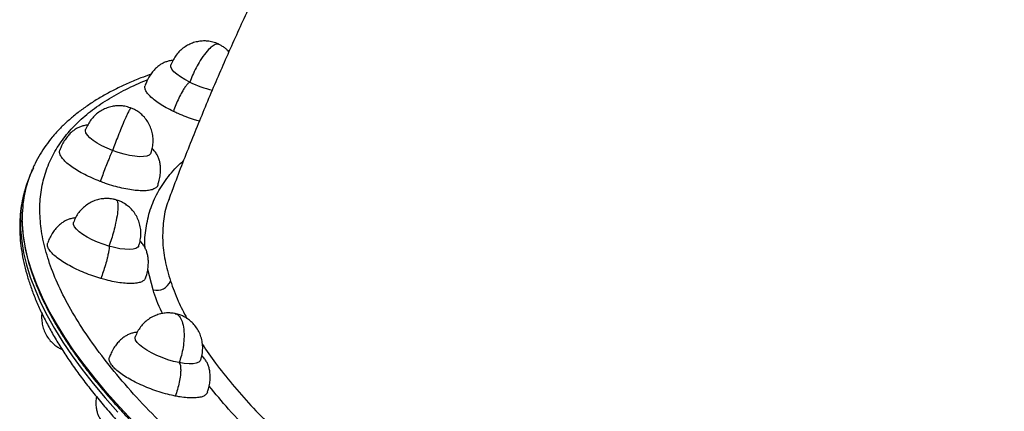
# Model space of a CAD drawing. Units: millimetres. Extents: x 0 to 14061, y 0 to 16904.
# Drawn here: x 8846 to 9201, y 12206 to 12348 of the extents above; entities that cross this region are included whole.
import ezdxf

# ---------------------------------------------------------------- set-up
doc = ezdxf.new("R2010")
doc.units = ezdxf.units.MM

msp = doc.modelspace()

# ---------------------------------------------------------------- linework, layer by layer
at = {"color": 7, "linetype": 'Continuous', "lineweight": 25, "ltscale": 100}
for p, q in [((8918.07, 12338.67), (8916.93, 12339.15)), ((8918.11, 12338.56), (8918.04, 12338.59)), ((8881.78, 12282.39), (8880.35, 12282.77)), ((8904.05, 12241.16), (8902.31, 12241.63))]:
    msp.add_line(p, q, dxfattribs=at)
at = {"color": 8, "linetype": 'Continuous', "lineweight": 25, "ltscale": 100}
for p, q in [((8891.99, 12325.8), (8892.43, 12325.96)), ((8894.34, 12250.25), (8892.45, 12257.56))]:
    msp.add_line(p, q, dxfattribs=at)
at = {"color": 7, "linetype": 'Continuous', "lineweight": 25, "ltscale": 100, "flags": 128}
for points in [[(8907.58, 12325.01), (8905.79, 12325.94), (8904.21, 12326.9), (8902.89, 12327.86), (8901.85, 12328.8), (8901.15, 12329.69), (8900.79, 12330.5), (8900.78, 12331.2), (8900.81, 12331.28)], [(8879.77, 12300.4), (8877.78, 12301.22), (8875.91, 12302.12), (8874.22, 12303.07), (8872.76, 12304.04), (8871.57, 12304.99), (8870.7, 12305.91), (8870.16, 12306.76), (8869.98, 12307.52), (8870.05, 12307.94)], [(8893.58, 12299.47), (8893.47, 12299.25), (8892.94, 12298.74), (8892.07, 12298.39), (8890.88, 12298.2), (8889.43, 12298.17), (8887.74, 12298.31), (8885.87, 12298.62), (8883.88, 12299.08), (8881.82, 12299.68), (8879.77, 12300.4)], [(8878.46, 12265.94), (8876.4, 12266.6), (8874.37, 12267.38), (8872.43, 12268.24), (8870.64, 12269.17), (8869.06, 12270.13), (8867.74, 12271.1), (8866.7, 12272.04), (8866, 12272.92), (8865.64, 12273.73), (8865.63, 12274.43), (8865.66, 12274.51)], [(8889.19, 12266.05), (8888.85, 12265.56), (8888.15, 12265.12), (8887.12, 12264.85), (8885.8, 12264.74), (8884.22, 12264.8), (8882.43, 12265.02), (8880.49, 12265.41), (8878.46, 12265.94)], [(8903.75, 12223.97), (8901.76, 12224.43), (8899.71, 12225.03), (8897.65, 12225.76), (8895.66, 12226.58), (8893.79, 12227.48), (8892.1, 12228.43), (8890.64, 12229.39), (8889.46, 12230.35), (8888.58, 12231.27), (8888.05, 12232.12), (8887.87, 12232.87), (8887.94, 12233.29)], [(8911.46, 12224.83), (8911.35, 12224.61), (8910.82, 12224.1), (8909.95, 12223.74), (8908.77, 12223.55), (8907.31, 12223.52), (8905.62, 12223.67), (8903.75, 12223.97)]]:
    msp.add_lwpolyline(points, dxfattribs=at)
at = {"color": 8, "linetype": 'Continuous', "lineweight": 25, "ltscale": 100, "flags": 128}
for points in [[(8887.2, 12202.71), (8882.32, 12207.94), (8877.73, 12213.11), (8873.46, 12218.22), (8869.5, 12223.27), (8865.85, 12228.26), (8862.52, 12233.18), (8859.52, 12238.03), (8856.83, 12242.79), (8854.48, 12247.48), (8852.45, 12252.08), (8850.75, 12256.6), (8849.38, 12261.02), (8848.34, 12265.35), (8847.64, 12269.58), (8847.27, 12273.7), (8847.21, 12275.29)], [(8846.58, 12272.92), (8846.62, 12271.91), (8846.99, 12267.78), (8847.7, 12263.56), (8848.73, 12259.23), (8850.1, 12254.81), (8851.8, 12250.29), (8853.83, 12245.69), (8856.19, 12241), (8858.87, 12236.23), (8861.88, 12231.39), (8865.2, 12226.47), (8868.85, 12221.48), (8872.81, 12216.43), (8877.09, 12211.32), (8881.67, 12206.14)]]:
    msp.add_lwpolyline(points, dxfattribs=at)
at = {"color": 7, "linetype": 'Continuous', "lineweight": 25, "ltscale": 10000}
for centre, radius, start, end in [((8924.59, 12360.47), 39.33, 244.3698, 256.9839), ((8889.18, 12274.6), 42.63, 152.73, 182.2526), ((8889.92, 12276.41), 42.72, 156.2558, 181.5051), ((8895.75, 12255.3), 5.25, 254.3867, 338.3574)]:
    msp.add_arc(centre, radius, start, end, dxfattribs=at)
at = {"color": 7, "linetype": 'Continuous', "lineweight": 25, "ltscale": 100}
for points, knots in [([(9208.32, 12695.27), (9206.87, 12694.22), (9200.93, 12689.88), (9190.69, 12682.01), (9177.6, 12671.66), (9164.72, 12661.03), (9152.02, 12650.15), (9139.52, 12639.01), (9127.22, 12627.63), (9115.12, 12615.99), (9103.23, 12604.11), (9091.55, 12592), (9080.09, 12579.64), (9068.85, 12567.05), (9057.83, 12554.23), (9047.04, 12541.19), (9036.49, 12527.92), (9026.17, 12514.43), (9016.09, 12500.73), (9006.25, 12486.82), (8996.66, 12472.7), (8987.32, 12458.38), (8978.24, 12443.87), (8969.42, 12429.15), (8960.86, 12414.25), (8952.56, 12399.16), (8944.53, 12383.9), (8936.78, 12368.45), (8929.3, 12352.84), (8922.1, 12337.05), (8915.17, 12321.11), (8908.55, 12305), (8903.55, 12292.34), (8900.86, 12285.01), (8900.17, 12283.14)], [0, 0, 0, 0, 0.010395, 0.042516, 0.074663, 0.106837, 0.139039, 0.171269, 0.20353, 0.235821, 0.268143, 0.300498, 0.332886, 0.365308, 0.397765, 0.430257, 0.462785, 0.495351, 0.527953, 0.560594, 0.593273, 0.625992, 0.658751, 0.691551, 0.724391, 0.757273, 0.790197, 0.823164, 0.856174, 0.889228, 0.922326, 0.955468, 0.988657, 1, 1, 1, 1]), ([(8916.93, 12339.15), (8916.27, 12339.35), (8915.33, 12339.65), (8913.83, 12339.85), (8912.43, 12339.9), (8910.72, 12339.74), (8908.94, 12339.3), (8907.17, 12338.57), (8905.5, 12337.57), (8903.99, 12336.31), (8902.69, 12334.84), (8901.59, 12333.16), (8901.07, 12331.92), (8900.81, 12331.28)], [0, 0, 0, 0, 0.103158, 0.148972, 0.227502, 0.313627, 0.406583, 0.502881, 0.600722, 0.699152, 0.797642, 0.895839, 1, 1, 1, 1]), ([(8916.73, 12338.61), (8916.24, 12338.33), (8915.21, 12337.76), (8913.32, 12335.72), (8911.47, 12333.09), (8909.86, 12330.26), (8908.57, 12327.59), (8907.9, 12325.85), (8907.58, 12325.01)], [0, 0, 0, 0, 0.173921, 0.362068, 0.557912, 0.711697, 0.860305, 1, 1, 1, 1]), ([(8921.7, 12336.01), (8921.5, 12336.21), (8921.03, 12336.69), (8920.2, 12337.37), (8919.19, 12338.08), (8918.49, 12338.45), (8918.15, 12338.63)], [0, 0, 0, 0, 0.1926144, 0.4520428, 0.7299969, 1, 1, 1, 1]), ([(8901.54, 12332.9), (8901.45, 12332.89), (8900.88, 12332.85), (8899.92, 12332.64), (8898.66, 12332.24), (8897.48, 12331.66), (8896.35, 12330.91), (8895.23, 12329.94), (8894.12, 12328.71), (8893.06, 12327.2), (8892.16, 12325.57), (8891.71, 12324.42), (8891.51, 12323.9)], [0, 0, 0, 0, 0.0237004, 0.1450877, 0.2508377, 0.3431933, 0.4343351, 0.5313572, 0.6385881, 0.758931, 0.8913994, 1, 1, 1, 1]), ([(8893.58, 12327.88), (8892.37, 12327.44), (8889.57, 12326.43), (8885.46, 12324.69), (8881.19, 12322.7), (8877.16, 12320.58), (8873.36, 12318.34), (8869.79, 12315.97), (8866.47, 12313.47), (8863.39, 12310.84), (8860.55, 12308.09), (8857.97, 12305.21), (8855.64, 12302.2), (8853.58, 12299.06), (8852.01, 12296.28), (8851.24, 12294.51), (8850.96, 12293.88)], [0, 0, 0, 0, 0.057547, 0.132819, 0.208044, 0.283214, 0.358321, 0.433353, 0.508306, 0.58318, 0.65799, 0.732777, 0.807611, 0.8826, 0.957896, 1, 1, 1, 1]), ([(9638.64, 11966.84), (9635.96, 11965.81), (9630.6, 11963.76), (9621.53, 11961.11), (9611.66, 11958.79), (9600.81, 11956.85), (9589.1, 11955.3), (9576.44, 11954.17), (9562.93, 11953.49), (9548.49, 11953.26), (9533.26, 11953.51), (9517.16, 11954.25), (9500.34, 11955.48), (9482.75, 11957.22), (9464.54, 11959.46), (9445.69, 11962.21), (9426.34, 11965.45), (9406.52, 11969.19), (9386.32, 11973.4), (9365.83, 11978.06), (9345.11, 11983.16), (9324.3, 11988.67), (9303.4, 11994.56), (9282.58, 12000.8), (9261.83, 12007.38), (9241.34, 12014.22), (9221.04, 12021.34), (9201.16, 12028.65), (9181.6, 12036.18), (9162.57, 12043.82), (9143.96, 12051.61), (9125.99, 12059.45), (9108.51, 12067.38), (9091.54, 12075.38), (9074.92, 12083.53), (9058.5, 12091.9), (9042.34, 12100.47), (9026.32, 12109.32), (9010.68, 12118.35), (8995.34, 12127.6), (8980.52, 12136.98), (8966.15, 12146.52), (8952.43, 12156.13), (8939.33, 12165.82), (8927, 12175.52), (8915.43, 12185.23), (8904.75, 12194.87), (8894.96, 12204.44), (8886.14, 12213.86), (8878.32, 12223.12), (8871.54, 12232.18), (8865.82, 12240.99), (8861.17, 12249.53), (8857.62, 12257.76), (8855.14, 12265.67), (8853.74, 12273.2), (8853.39, 12280.36), (8854.08, 12287.11), (8855.77, 12293.47), (8858.42, 12299.37), (8861.99, 12304.87), (8866.42, 12309.91), (8871.68, 12314.55), (8877.7, 12318.71), (8884.39, 12322.51), (8889.46, 12324.7), (8891.99, 12325.8)], [0, 0, 0, 0, 0.01432, 0.028641, 0.043443, 0.058246, 0.073489, 0.088731, 0.104361, 0.119991, 0.135945, 0.151899, 0.168105, 0.184311, 0.200689, 0.217068, 0.233534, 0.25, 0.266466, 0.282932, 0.299311, 0.315689, 0.331896, 0.348101, 0.364055, 0.380009, 0.395639, 0.411269, 0.426512, 0.441754, 0.456557, 0.471359, 0.48568, 0.5, 0.514321, 0.528641, 0.543443, 0.558246, 0.573489, 0.588731, 0.604361, 0.619991, 0.635945, 0.651899, 0.668105, 0.684311, 0.700689, 0.717068, 0.733534, 0.75, 0.766466, 0.782932, 0.799311, 0.815689, 0.831896, 0.848101, 0.864055, 0.880009, 0.895639, 0.911269, 0.926512, 0.941754, 0.956557, 0.971359, 0.98568, 1, 1, 1, 1]), ([(8901.67, 12314.49), (8900.78, 12314.94), (8899.02, 12315.82), (8896.71, 12317.22), (8894.74, 12318.63), (8893.18, 12320.01), (8892.07, 12321.31), (8891.48, 12322.5), (8891.31, 12323.37), (8891.52, 12323.77), (8891.57, 12323.87)], [0, 0, 0, 0, 0.135547, 0.271093, 0.40664, 0.542187, 0.677733, 0.81328, 0.948827, 1, 1, 1, 1]), ([(8907.58, 12325.01), (8907.42, 12324.92), (8907.06, 12324.71), (8906.39, 12323.96), (8905.62, 12322.88), (8904.67, 12321.29), (8903.62, 12319.24), (8902.56, 12316.86), (8901.96, 12315.27), (8901.67, 12314.49)], [0, 0, 0, 0, 0.085704, 0.182079, 0.293044, 0.419726, 0.608229, 0.806854, 1, 1, 1, 1]), ([(8886.17, 12315.81), (8885.51, 12316.01), (8884.57, 12316.3), (8883.07, 12316.5), (8881.67, 12316.56), (8879.96, 12316.39), (8878.18, 12315.96), (8876.41, 12315.23), (8874.74, 12314.22), (8873.23, 12312.97), (8871.94, 12311.49), (8870.83, 12309.82), (8870.32, 12308.58), (8870.05, 12307.94)], [0, 0, 0, 0, 0.103158, 0.148972, 0.227502, 0.313627, 0.406583, 0.502881, 0.600722, 0.699152, 0.797642, 0.895839, 1, 1, 1, 1]), ([(8885.97, 12315.27), (8885.75, 12314.87), (8885.29, 12314.06), (8884.2, 12311.67), (8882.98, 12308.77), (8881.78, 12305.76), (8880.71, 12302.99), (8880.08, 12301.25), (8879.77, 12300.4)], [0, 0, 0, 0, 0.173921, 0.362068, 0.557912, 0.711697, 0.860305, 1, 1, 1, 1]), ([(8893.58, 12299.47), (8893.7, 12299.83), (8894.04, 12300.87), (8894.35, 12302.66), (8894.39, 12304.79), (8894.08, 12306.89), (8893.44, 12308.88), (8892.5, 12310.73), (8891.31, 12312.34), (8889.96, 12313.66), (8888.66, 12314.61), (8887.4, 12315.32), (8886.59, 12315.64), (8886.17, 12315.81)], [0, 0, 0, 0, 0.057373, 0.164561, 0.271961, 0.377796, 0.482221, 0.585756, 0.689673, 0.782526, 0.868732, 0.932143, 1, 1, 1, 1]), ([(8911.05, 12310.96), (8910.46, 12311.12), (8908.89, 12311.57), (8906.3, 12312.49), (8903.74, 12313.52), (8902.24, 12314.22), (8901.67, 12314.49)], [0, 0, 0, 0, 0.184381, 0.490707, 0.805917, 1, 1, 1, 1]), ([(8870.78, 12309.55), (8870.69, 12309.55), (8870.12, 12309.51), (8869.16, 12309.3), (8867.9, 12308.89), (8866.72, 12308.31), (8865.59, 12307.56), (8864.47, 12306.59), (8863.36, 12305.36), (8862.3, 12303.85), (8861.41, 12302.22), (8860.96, 12301.07), (8860.75, 12300.55)], [0, 0, 0, 0, 0.0237, 0.145088, 0.250838, 0.343193, 0.434335, 0.531357, 0.638588, 0.758931, 0.891399, 1, 1, 1, 1]), ([(8875.33, 12289.25), (8874.37, 12289.63), (8872.42, 12290.41), (8869.7, 12291.72), (8867.2, 12293.1), (8865.04, 12294.5), (8863.24, 12295.9), (8861.88, 12297.25), (8860.99, 12298.51), (8860.57, 12299.64), (8860.7, 12300.25), (8860.77, 12300.55)], [0, 0, 0, 0, 0.1103858, 0.2239728, 0.3343586, 0.4479456, 0.5583314, 0.6719184, 0.7823042, 0.8958912, 1, 1, 1, 1]), ([(8879.77, 12300.4), (8879.69, 12300.27), (8879.54, 12299.98), (8879.14, 12299.11), (8878.63, 12297.91), (8877.95, 12296.21), (8877.11, 12294.07), (8876.19, 12291.63), (8875.61, 12290.03), (8875.33, 12289.25)], [0, 0, 0, 0, 0.0857037, 0.1820789, 0.2930436, 0.4197261, 0.6082289, 0.806854, 1, 1, 1, 1]), ([(8896.04, 12287.86), (8896.18, 12288.28), (8896.55, 12289.39), (8896.92, 12291.17), (8897.09, 12293.11), (8897.03, 12294.86), (8896.77, 12296.39), (8896.35, 12297.74), (8895.77, 12298.97), (8895.02, 12300.14), (8894.38, 12300.83), (8894.03, 12301.2)], [0, 0, 0, 0, 0.087516, 0.226698, 0.353702, 0.466592, 0.567623, 0.663095, 0.759289, 0.868638, 1, 1, 1, 1]), ([(8896.03, 12287.86), (8896.02, 12287.84), (8895.99, 12287.49), (8895.46, 12286.98), (8894.4, 12286.36), (8892.85, 12285.99), (8890.88, 12285.85), (8888.58, 12285.94), (8885.97, 12286.27), (8883.16, 12286.82), (8880.2, 12287.59), (8877.56, 12288.42), (8875.94, 12289.02), (8875.33, 12289.25)], [0, 0, 0, 0, 0.005795, 0.110415, 0.212087, 0.316707, 0.418379, 0.522999, 0.624671, 0.729291, 0.830963, 0.935583, 1, 1, 1, 1]), ([(8848.12, 12286.03), (8847.86, 12285.13), (8847.27, 12282.99), (8846.68, 12279.46), (8846.3, 12275.46), (8846.26, 12271.31), (8846.54, 12267.16), (8847.12, 12263.05), (8847.95, 12259.01), (8849.06, 12254.89), (8850.44, 12250.71), (8852.09, 12246.46), (8854.02, 12242.15), (8856.21, 12237.78), (8858.67, 12233.36), (8861.4, 12228.89), (8864.38, 12224.37), (8867.61, 12219.81), (8871.1, 12215.2), (8874.85, 12210.56), (8878.83, 12205.88), (8883.07, 12201.16), (8887.54, 12196.41), (8892.25, 12191.63), (8897.2, 12186.82), (8902.37, 12181.98), (8907.78, 12177.12), (8913.41, 12172.24), (8919.26, 12167.35), (8925.34, 12162.43), (8931.62, 12157.51), (8938.11, 12152.57), (8944.81, 12147.62), (8951.72, 12142.68), (8958.81, 12137.73), (8966.11, 12132.78), (8973.58, 12127.84), (8981.25, 12122.9), (8989.09, 12117.98), (8997.1, 12113.07), (9005.28, 12108.17), (9013.62, 12103.3), (9022.12, 12098.45), (9030.77, 12093.63), (9039.57, 12088.83), (9048.51, 12084.07), (9057.57, 12079.34), (9066.77, 12074.66), (9076.08, 12070.01), (9085.51, 12065.41), (9095.04, 12060.86), (9104.67, 12056.37), (9114.38, 12051.93), (9124.17, 12047.55), (9134.03, 12043.24), (9143.93, 12039), (9153.86, 12034.84), (9163.76, 12030.78), (9173.56, 12026.85), (9183.02, 12023.14), (9191.57, 12019.86), (9199.05, 12017.03), (9207.14, 12014.02), (9212.89, 12011.94), (9216.49, 12010.64)], [0, 0, 0, 0, 0.012211, 0.029076, 0.046224, 0.063687, 0.081482, 0.09759, 0.113798, 0.130092, 0.146456, 0.162876, 0.179335, 0.195822, 0.212327, 0.228841, 0.245357, 0.261871, 0.27838, 0.294883, 0.311378, 0.327866, 0.344345, 0.360816, 0.37728, 0.393737, 0.410186, 0.426629, 0.443065, 0.459496, 0.475921, 0.492341, 0.508756, 0.525167, 0.541573, 0.557974, 0.574371, 0.590764, 0.607153, 0.623538, 0.639919, 0.656295, 0.672666, 0.689033, 0.705394, 0.72175, 0.738098, 0.75444, 0.770772, 0.787093, 0.803402, 0.819695, 0.835968, 0.852213, 0.868423, 0.884581, 0.900661, 0.916618, 0.932356, 0.947647, 0.961766, 0.972956, 0.983056, 1, 1, 1, 1]), ([(8880.94, 12282.61), (8880.56, 12282.72), (8879.89, 12282.93), (8878.68, 12283.08), (8877.28, 12283.14), (8875.57, 12282.97), (8873.79, 12282.53), (8872.02, 12281.81), (8870.35, 12280.8), (8868.84, 12279.54), (8867.54, 12278.07), (8866.44, 12276.4), (8865.92, 12275.15), (8865.66, 12274.51)], [0, 0, 0, 0, 0.062193, 0.1101, 0.192218, 0.282277, 0.379478, 0.480175, 0.582484, 0.685411, 0.788399, 0.891081, 1, 1, 1, 1]), ([(8881.58, 12281.84), (8881.65, 12281.35), (8881.78, 12280.34), (8881.53, 12277.67), (8880.96, 12274.55), (8880.19, 12271.4), (8879.37, 12268.55), (8878.76, 12266.79), (8878.46, 12265.94)], [0, 0, 0, 0, 0.1739214, 0.3620681, 0.5579121, 0.7116969, 0.8603047, 1, 1, 1, 1]), ([(8889.18, 12266.05), (8889.3, 12266.41), (8889.65, 12267.45), (8889.96, 12269.24), (8890, 12271.37), (8889.69, 12273.46), (8889.05, 12275.46), (8888.11, 12277.31), (8886.92, 12278.92), (8885.57, 12280.24), (8884.27, 12281.19), (8883.01, 12281.9), (8882.2, 12282.22), (8881.78, 12282.39)], [0, 0, 0, 0, 0.057373, 0.164561, 0.271961, 0.377796, 0.482221, 0.585756, 0.689673, 0.782526, 0.868732, 0.932143, 1, 1, 1, 1]), ([(8847.18, 12274.96), (8847.18, 12274.74), (8847.16, 12273.31), (8847.4, 12270.6), (8847.9, 12266.82), (8848.69, 12262.95), (8849.74, 12259.01), (8851.06, 12255), (8852.64, 12250.92), (8854.48, 12246.77), (8856.59, 12242.56), (8858.96, 12238.29), (8861.58, 12233.95), (8864.46, 12229.56), (8867.6, 12225.12), (8870.99, 12220.62), (8874.63, 12216.07), (8878.52, 12211.48), (8882.65, 12206.85), (8887.03, 12202.17), (8891.64, 12197.46), (8896.5, 12192.71), (8901.59, 12187.92), (8906.91, 12183.11), (8912.46, 12178.28), (8918.23, 12173.42), (8924.22, 12168.54), (8930.43, 12163.64), (8936.85, 12158.73), (8943.48, 12153.8), (8950.32, 12148.87), (8957.35, 12143.94), (8964.59, 12139), (8970.68, 12134.93), (8974.44, 12132.51), (8975.65, 12131.73)], [0, 0, 0, 0, 0.0058004, 0.0372696, 0.0687679, 0.1002899, 0.1318318, 0.1633896, 0.1949597, 0.226539, 0.2581252, 0.2897163, 0.321311, 0.352908, 0.3845064, 0.4161061, 0.4477067, 0.4793082, 0.5109105, 0.5425135, 0.5741172, 0.6057216, 0.6373265, 0.6689319, 0.7005377, 0.7321437, 0.7637498, 0.795356, 0.8269619, 0.8585674, 0.8901723, 0.9217764, 0.9533792, 0.9849807, 1, 1, 1, 1]), ([(8866.39, 12276.13), (8866.3, 12276.12), (8865.73, 12276.08), (8864.77, 12275.88), (8863.51, 12275.47), (8862.33, 12274.89), (8861.2, 12274.14), (8860.08, 12273.17), (8858.97, 12271.94), (8857.91, 12270.43), (8857.01, 12268.8), (8856.56, 12267.65), (8856.36, 12267.13)], [0, 0, 0, 0, 0.0237, 0.145088, 0.250838, 0.343193, 0.434335, 0.531357, 0.638588, 0.758931, 0.891399, 1, 1, 1, 1]), ([(8875.57, 12254.27), (8874.58, 12254.57), (8872.59, 12255.19), (8869.63, 12256.32), (8866.78, 12257.57), (8864.16, 12258.9), (8861.79, 12260.3), (8859.79, 12261.71), (8858.18, 12263.09), (8857.02, 12264.4), (8856.37, 12265.62), (8856.16, 12266.53), (8856.36, 12266.97), (8856.42, 12267.11)], [0, 0, 0, 0, 0.09404, 0.190808, 0.284848, 0.381616, 0.475656, 0.572423, 0.666464, 0.763231, 0.857272, 0.954039, 1, 1, 1, 1]), ([(8891.65, 12254.43), (8891.79, 12254.86), (8892.16, 12255.97), (8892.53, 12257.75), (8892.7, 12259.69), (8892.64, 12261.43), (8892.38, 12262.97), (8891.96, 12264.32), (8891.38, 12265.55), (8890.63, 12266.72), (8889.99, 12267.4), (8889.64, 12267.78)], [0, 0, 0, 0, 0.0875158, 0.2266983, 0.3537019, 0.4665923, 0.567623, 0.663095, 0.7592891, 0.8686379, 1, 1, 1, 1]), ([(8878.46, 12265.94), (8878.48, 12265.77), (8878.53, 12265.42), (8878.43, 12264.45), (8878.19, 12263.16), (8877.78, 12261.37), (8877.17, 12259.14), (8876.4, 12256.65), (8875.84, 12255.06), (8875.57, 12254.27)], [0, 0, 0, 0, 0.085704, 0.182079, 0.293044, 0.419726, 0.608229, 0.806854, 1, 1, 1, 1]), ([(8891.59, 12254.46), (8891.54, 12254.3), (8891.41, 12253.83), (8890.65, 12253.26), (8889.37, 12252.75), (8887.63, 12252.48), (8885.5, 12252.44), (8883.06, 12252.64), (8880.33, 12253.07), (8877.81, 12253.64), (8876.18, 12254.09), (8875.57, 12254.27)], [0, 0, 0, 0, 0.06196, 0.186514, 0.307558, 0.432113, 0.553157, 0.677711, 0.798755, 0.923309, 1, 1, 1, 1]), ([(8854.27, 12241.73), (8854.26, 12241.68), (8854.12, 12240.92), (8854.17, 12239.44), (8854.45, 12237.35), (8855.09, 12235.35), (8856.03, 12233.5), (8857.22, 12231.89), (8858.57, 12230.57), (8859.88, 12229.63), (8860.85, 12229.06), (8861.37, 12228.84), (8861.5, 12228.79)], [0, 0, 0, 0, 0.010367, 0.14521, 0.278088, 0.409195, 0.539186, 0.669656, 0.786234, 0.894469, 0.974082, 1, 1, 1, 1]), ([(8902.31, 12241.63), (8902.23, 12241.65), (8901.86, 12241.76), (8900.95, 12241.85), (8899.55, 12241.92), (8897.85, 12241.75), (8896.07, 12241.31), (8894.3, 12240.58), (8892.63, 12239.58), (8891.12, 12238.32), (8889.82, 12236.85), (8888.71, 12235.18), (8888.2, 12233.93), (8887.94, 12233.29)], [0, 0, 0, 0, 0.01352, 0.063913, 0.150292, 0.245026, 0.347271, 0.453195, 0.560814, 0.669083, 0.777417, 0.885428, 1, 1, 1, 1]), ([(8903.86, 12240.62), (8904.2, 12240.06), (8904.92, 12238.9), (8905.49, 12236.03), (8905.56, 12232.75), (8905.21, 12229.5), (8904.62, 12226.59), (8904.04, 12224.83), (8903.75, 12223.97)], [0, 0, 0, 0, 0.173921, 0.362068, 0.557912, 0.711697, 0.860305, 1, 1, 1, 1]), ([(8911.46, 12224.83), (8911.58, 12225.19), (8911.92, 12226.23), (8912.23, 12228.01), (8912.27, 12230.15), (8911.96, 12232.24), (8911.33, 12234.23), (8910.38, 12236.08), (8909.19, 12237.69), (8907.85, 12239.02), (8906.54, 12239.96), (8905.28, 12240.68), (8904.47, 12241), (8904.05, 12241.16)], [0, 0, 0, 0, 0.057373, 0.164561, 0.271961, 0.377796, 0.482221, 0.585756, 0.689673, 0.782526, 0.868732, 0.932143, 1, 1, 1, 1]), ([(8888.67, 12234.91), (8888.57, 12234.9), (8888.01, 12234.86), (8887.05, 12234.66), (8885.78, 12234.25), (8884.6, 12233.67), (8883.47, 12232.92), (8882.35, 12231.95), (8881.25, 12230.72), (8880.18, 12229.21), (8879.29, 12227.58), (8878.84, 12226.43), (8878.64, 12225.91)], [0, 0, 0, 0, 0.0237, 0.145088, 0.250838, 0.343193, 0.434335, 0.531357, 0.638588, 0.758931, 0.891399, 1, 1, 1, 1]), ([(8902.36, 12211.93), (8901.42, 12212.13), (8899.52, 12212.55), (8896.53, 12213.42), (8893.52, 12214.46), (8890.62, 12215.64), (8887.85, 12216.94), (8885.34, 12218.3), (8883.12, 12219.71), (8881.29, 12221.11), (8879.88, 12222.47), (8878.93, 12223.74), (8878.52, 12224.89), (8878.44, 12225.61), (8878.64, 12225.9), (8878.65, 12225.91)], [0, 0, 0, 0, 0.081914, 0.166204, 0.248119, 0.332409, 0.414323, 0.498613, 0.580528, 0.664818, 0.746732, 0.831022, 0.912937, 0.997227, 1, 1, 1, 1]), ([(8903.75, 12223.97), (8903.87, 12223.78), (8904.11, 12223.38), (8904.29, 12222.34), (8904.33, 12220.98), (8904.19, 12219.13), (8903.8, 12216.85), (8903.17, 12214.32), (8902.63, 12212.72), (8902.36, 12211.93)], [0, 0, 0, 0, 0.085704, 0.182079, 0.293044, 0.419726, 0.608229, 0.806854, 1, 1, 1, 1]), ([(8913.92, 12213.21), (8914.07, 12213.64), (8914.44, 12214.74), (8914.81, 12216.53), (8914.98, 12218.47), (8914.91, 12220.21), (8914.65, 12221.74), (8914.23, 12223.1), (8913.66, 12224.32), (8912.9, 12225.49), (8912.26, 12226.18), (8911.92, 12226.56)], [0, 0, 0, 0, 0.0875158, 0.2266983, 0.3537019, 0.4665923, 0.567623, 0.663095, 0.7592891, 0.8686379, 1, 1, 1, 1]), ([(8913.92, 12213.22), (8913.77, 12212.94), (8913.47, 12212.38), (8912.4, 12211.77), (8910.9, 12211.37), (8908.98, 12211.21), (8906.69, 12211.28), (8904.45, 12211.54), (8902.94, 12211.82), (8902.36, 12211.93)], [0, 0, 0, 0, 0.146665, 0.298381, 0.450097, 0.601813, 0.753529, 0.905245, 1, 1, 1, 1]), ([(8873.91, 12211.76), (8873.84, 12211.12), (8873.7, 12209.89), (8873.78, 12208.15), (8874.04, 12206.62), (8874.46, 12205.27), (8875.03, 12204.04), (8875.82, 12202.85), (8876.78, 12201.75), (8877.92, 12200.72), (8879.12, 12199.81), (8880.39, 12198.98), (8881.75, 12198.18), (8883.12, 12197.47), (8884.42, 12196.85), (8885.88, 12196.22), (8886.95, 12195.81), (8887.64, 12195.55)], [0, 0, 0, 0, 0.07489, 0.141801, 0.201683, 0.25827, 0.315285, 0.380098, 0.463212, 0.537687, 0.611195, 0.677772, 0.743026, 0.814357, 0.867271, 0.91515, 1, 1, 1, 1])]:
    msp.add_open_spline(points, degree=3, knots=knots, dxfattribs=at)
at = {"color": 8, "linetype": 'Continuous', "lineweight": 25, "ltscale": 100}
for points, knots in [([(8918.04, 12338.59), (8917.94, 12338.67), (8917.6, 12338.9), (8917.09, 12338.73), (8916.73, 12338.61)], [0, 0, 0, 0, 0.317411, 1, 1, 1, 1]), ([(8886.36, 12315.65), (8886.35, 12315.68), (8886.31, 12315.78), (8886.11, 12315.48), (8885.97, 12315.27)], [0, 0, 0, 0, 0.283416, 1, 1, 1, 1]), ([(8891.52, 12265.18), (8891.51, 12265.27), (8891.22, 12267.81), (8891.73, 12272.47), (8893.14, 12279.11), (8895.83, 12285.31), (8899.78, 12291.06), (8902.99, 12294.84), (8905.2, 12296.57), (8905.34, 12296.68)], [0, 0, 0, 0, 0.006806, 0.202053, 0.397463, 0.592845, 0.789526, 0.986574, 1, 1, 1, 1]), ([(8881.05, 12282.54), (8881.13, 12282.54), (8881.38, 12282.54), (8881.5, 12282.13), (8881.58, 12281.84)], [0, 0, 0, 0, 0.295369, 1, 1, 1, 1]), ([(8900.25, 12283.12), (8900.02, 12282.61), (8898.88, 12280.05), (8897.99, 12275.04), (8897.64, 12268.14), (8898.44, 12260.93), (8899.9, 12255.88), (8900.63, 12253.37)], [0, 0, 0, 0, 0.059317, 0.298258, 0.534686, 0.7686, 1, 1, 1, 1]), ([(8900.63, 12253.37), (8901.48, 12250.98), (8903.03, 12246.61), (8905.45, 12242.01), (8906.54, 12239.92)], [0, 0, 0, 0, 0.54485, 1, 1, 1, 1]), ([(8897.77, 12241.68), (8897.68, 12241.84), (8896.14, 12244.8), (8895.22, 12247.6), (8894.34, 12250.25)], [0, 0, 0, 0, 0.0548478, 1, 1, 1, 1]), ([(8902.29, 12241.57), (8902.5, 12241.54), (8903.08, 12241.48), (8903.55, 12240.96), (8903.86, 12240.62)], [0, 0, 0, 0, 0.351575, 1, 1, 1, 1]), ([(8912.15, 12230.56), (8913.69, 12228.31), (8916.9, 12223.6), (8922.77, 12216.25), (8929.48, 12208.61), (8936.25, 12201.51), (8941.08, 12196.92), (8943.18, 12194.92)], [0, 0, 0, 0, 0.1975061, 0.4141386, 0.6274666, 0.8374899, 1, 1, 1, 1]), ([(8937.58, 12190.94), (8935.15, 12193.25), (8929.36, 12198.73), (8921.63, 12206.94), (8916.84, 12212.75), (8914.55, 12215.52)], [0, 0, 0, 0, 0.274919, 0.654399, 1, 1, 1, 1])]:
    msp.add_open_spline(points, degree=3, knots=knots, dxfattribs=at)

doc.saveas('drawing.dxf')
